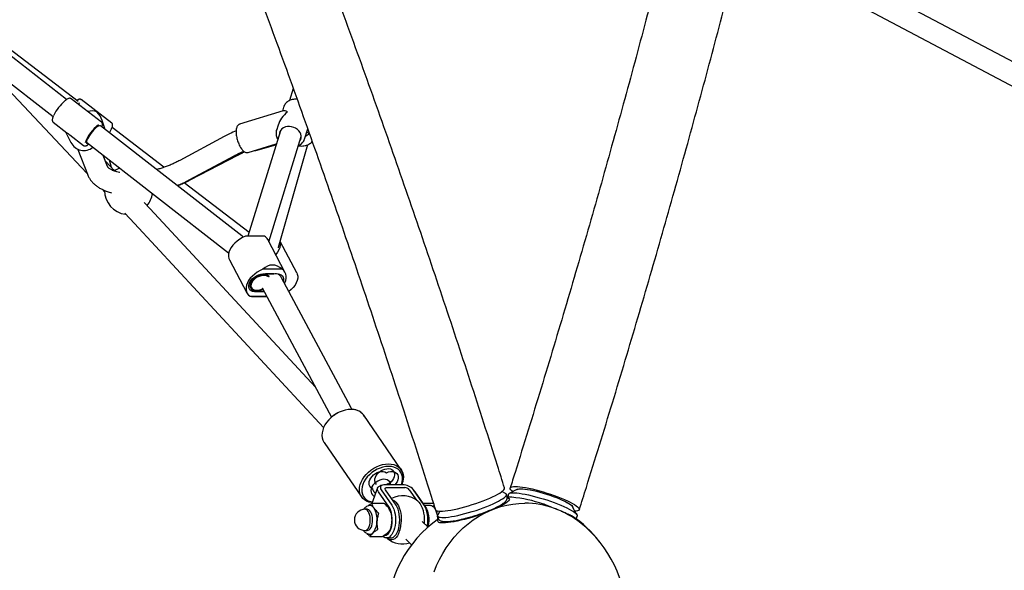
# Paper-space layout 'Planvorlage II' of a CAD drawing. Units: millimetres. Extents: x 20 to 427, y 4 to 287.
# Drawn here: x 212 to 228, y 195 to 204 of the extents above; entities that cross this region are included whole.
import ezdxf

# ---------------------------------------------------------------- set-up
doc = ezdxf.new("R2010")
doc.units = ezdxf.units.MM
doc.layers.add('FORMAT', color=7, linetype='Continuous')
doc.styles.add('SLDTEXTSTYLE0', font='TXT', dxfattribs={"width": 0.7})
doc.dimstyles.new('SLDDIMSTYLE3', dxfattribs={"dimtxt": 2.95, "dimasz": 3.302, "dimexe": 0, "dimexo": 0.0625, "dimgap": 0.7375, "dimtad": 1, "dimlfac": 50, "dimrnd": 1e-09, "dimzin": 12, "dimdsep": 46, "dimtxsty": 'SLDTEXTSTYLE0', "dimsah": 1, "dimcen": 0.09, "dimadec": 0, "dimazin": 3, "dimtfac": 1, "dimtmove": 0, "dimatfit": 0, "dimfxl": 1, "dimfrac": 2, "dimtolj": 1, "dimtzin": 12, "dimarcsym": 0})

# ---------------------------------------------------------------- blocks, each defined once
blk = doc.blocks.new('_D_25')
at = {"layer": 'FORMAT', "color": 7}
for p, q in [((260.704, 192.331), (260.704, 198.681)), ((260.704, 192.331), (260.704, 182.871)), ((251.438, 182.871), (262.704, 182.871)), ((260.704, 182.871), (260.704, 172.017))]:
    blk.add_line(p, q, dxfattribs=at)
for points in [[(260.704, 192.331), (261.212, 195.633), (260.196, 195.633)], [(260.704, 182.871), (260.196, 179.569), (261.212, 179.569)]]:
    blk.add_solid(points, dxfattribs=at)
at = {"layer": 'FORMAT', "color": 7, "insert": (256.901, 172.017), "char_height": 2.95, "attachment_point": 1, "rotation": 90, "style": 'SLDTEXTSTYLE0'}
blk.add_mtext('~470', dxfattribs=at)

psp = doc.layouts.new('Planvorlage II')

# ---------------------------------------------------------------- linework, layer by layer
at = {"color": 7, "linetype": 'Continuous', "lineweight": 25}
for p, q in [((212.8876, 202.84323), (204.08098, 209.68796)), ((203.86006, 209.40372), (212.66332, 202.56159)), ((232.08815, 201.63386), (224.39494, 205.706)), ((224.18925, 205.40755), (231.91974, 201.31568)), ((213.078, 202.80763), (211.34866, 204.13136)), ((211.43297, 203.51785), (213.22465, 201.62112)), ((216.65692, 203.0242), (216.59557, 202.82471)), ((213.46861, 202.46493), (212.96249, 202.85647)), ((213.63826, 202.45169), (213.12816, 202.84033)), ((216.49006, 202.65216), (215.76288, 202.43084)), ((216.4968, 202.71766), (216.4752, 202.64764)), ((212.66267, 202.46891), (212.89312, 202.29062)), ((213.52969, 202.34417), (213.47878, 202.49432)), ((215.76288, 202.43084), (215.76088, 202.43017)), ((212.87041, 202.30819), (212.95875, 202.12669)), ((212.93833, 202.25565), (213.16878, 202.07737)), ((215.80157, 200.57841), (213.44806, 202.40762)), ((214.5049, 201.71542), (213.6421, 202.37585)), ((216.44179, 202.32467), (215.90227, 200.57031)), ((216.4031, 202.41389), (216.37692, 202.32902)), ((216.37692, 202.32902), (216.38143, 202.34165)), ((216.84515, 202.18459), (216.89716, 202.3532)), ((213.21549, 202.13243), (215.58065, 200.29417)), ((215.50594, 202.22537), (214.7673, 201.82893)), ((215.90555, 201.96207), (216.37414, 202.10469)), ((216.03561, 201.99757), (216.36923, 202.08873)), ((216.25071, 200.47863), (216.78923, 202.22971)), ((216.41051, 200.3865), (216.90163, 202.0928)), ((213.06894, 202.02268), (213.0731, 202.01204)), ((213.0731, 202.01204), (213.23252, 201.60082)), ((213.56818, 201.73095), (213.49751, 201.91324)), ((213.68555, 201.65745), (213.5348, 201.81704)), ((213.63123, 201.71531), (213.60089, 201.83289)), ((214.93755, 201.51173), (215.67619, 201.90816)), ((214.94147, 201.50615), (215.7331, 201.91737)), ((213.63142, 201.71475), (213.63123, 201.71531)), ((215.92106, 200.63142), (214.84151, 201.45776)), ((213.48437, 201.34615), (213.51854, 201.30984)), ((214.27799, 201.02504), (214.17935, 201.13098)), ((213.85238, 200.95364), (214.01405, 200.78023)), ((217.02492, 198.06347), (214.27799, 201.02504)), ((214.01405, 200.78023), (217.16086, 197.38752)), ((216.05603, 200.57182), (216.05429, 200.57182)), ((216.52328, 199.96388), (216.23244, 200.51313)), ((216.7138, 199.96388), (216.43851, 200.48377)), ((215.58065, 200.29417), (215.58651, 200.28945)), ((215.59618, 200.17713), (215.88701, 199.62789)), ((216.46998, 200.02079), (216.15148, 200.02031)), ((216.30877, 200.09123), (216.3105, 200.09124)), ((216.21934, 199.94485), (216.19924, 199.94383)), ((216.31285, 199.94381), (216.2107, 199.94365)), ((216.21934, 199.94485), (216.33105, 199.94502)), ((216.33105, 199.94502), (216.31285, 199.94381)), ((216.45949, 199.88037), (216.44864, 199.90086)), ((217.61285, 197.72862), (216.4594, 199.88054)), ((215.93723, 199.72633), (215.94632, 199.70917)), ((216.07767, 199.66513), (216.07924, 199.64675)), ((216.17618, 199.6469), (216.07924, 199.64675)), ((216.1414, 199.7118), (216.14168, 199.71127)), ((216.14185, 199.71094), (217.29357, 197.56227)), ((215.9403, 199.57098), (216.21665, 199.5714)), ((216.06516, 199.56919), (216.06343, 199.56919)), ((217.61738, 197.69012), (217.61565, 197.69012)), ((217.28481, 197.55449), (217.28056, 197.55064)), ((217.40498, 197.63626), (217.39987, 197.63368)), ((218.45175, 196.68834), (217.82881, 197.59353)), ((218.45348, 196.68834), (217.83054, 197.59353)), ((217.1697, 197.14113), (217.79265, 196.23594)), ((218.2386, 196.78494), (218.24033, 196.78494)), ((218.24365, 196.74303), (218.24191, 196.74303)), ((218.05898, 196.38453), (217.96587, 196.12823)), ((218.1482, 196.4336), (218.11023, 196.42357)), ((218.47773, 196.43773), (218.18328, 196.43773)), ((218.21564, 196.3907), (218.51009, 196.3907)), ((218.23312, 196.43773), (218.21999, 196.45681)), ((218.67754, 196.32445), (218.65486, 196.3565)), ((220.38548, 196.36294), (220.24808, 196.29403)), ((220.37689, 196.36022), (220.37629, 196.35833)), ((218.00581, 196.30941), (218.02275, 196.2848)), ((218.25026, 196.06445), (218.07227, 196.32308)), ((218.11867, 196.35544), (218.29665, 196.09681)), ((218.36594, 196.09681), (218.18795, 196.35544)), ((218.58632, 196.35544), (218.70534, 196.18249)), ((218.83359, 196.09681), (218.65561, 196.35544)), ((218.67849, 196.32308), (218.85648, 196.06445)), ((220.18681, 196.29393), (220.12618, 196.32436)), ((220.21215, 196.24392), (220.2009, 196.27962)), ((220.2341, 196.27985), (220.22283, 196.24414)), ((217.88806, 196.03011), (217.84995, 196.03011)), ((217.90349, 196.08834), (217.87585, 196.076)), ((218.17002, 196.12823), (217.96126, 196.12823)), ((218.98724, 196.12823), (218.81258, 196.12823)), ((218.92556, 196.09411), (218.83607, 196.09411)), ((221.3752, 195.93852), (221.30221, 196.07379)), ((221.30709, 196.06474), (221.30768, 196.06663)), ((219.05634, 195.9191), (219.06759, 195.88339)), ((219.09194, 195.99858), (219.05969, 195.9389)), ((221.30329, 195.91057), (221.29489, 195.91591)), ((221.36725, 195.88316), (221.37852, 195.91887)), ((218.89817, 195.73475), (218.7991, 195.82715)), ((218.83369, 195.82093), (218.83201, 195.79646)), ((217.84995, 195.67811), (217.88806, 195.67811)), ((217.87585, 195.63221), (217.8719, 195.63412)), ((217.87585, 195.63221), (217.90349, 195.61987)), ((217.9335, 195.57998), (218.14226, 195.57998)), ((218.20849, 195.55411), (218.27777, 195.55411)), ((218.52629, 195.53462), (218.62536, 195.44223))]:
    psp.add_line(p, q, dxfattribs=at)
at = {"color": 7, "linetype": 'Continuous', "lineweight": 25, "flags": 128}
for points in [[(213.44723, 202.40561), (213.44419, 202.40729), (213.43343, 202.40768), (213.41885, 202.40237), (213.40101, 202.39156), (213.38059, 202.37566), (213.35839, 202.3553), (213.33525, 202.33124), (213.31206, 202.30442), (213.28972, 202.27587), (213.26908, 202.24667), (213.25093, 202.21797), (213.23598, 202.19085), (213.2248, 202.16636), (213.21781, 202.14544), (213.2153, 202.12889), (213.21734, 202.11736), (213.22387, 202.11128), (213.23463, 202.11089), (213.24094, 202.11265)], [(216.76638, 202.15542), (216.78042, 202.1801), (216.78806, 202.20763), (216.78876, 202.23659), (216.78249, 202.26588), (216.76949, 202.29436), (216.75027, 202.32095), (216.72555, 202.34462), (216.69629, 202.36447), (216.66362, 202.37972), (216.62878, 202.3898), (216.59313, 202.39431), (216.55802, 202.39309), (216.52481, 202.38618), (216.49477, 202.37384), (216.46907, 202.35655), (216.44867, 202.33498), (216.43438, 202.30995), (216.42674, 202.28243), (216.42569, 202.27232)], [(215.86064, 200.56955), (215.81249, 200.54743), (215.76655, 200.52088), (215.72383, 200.49047), (215.68525, 200.45689), (215.65167, 200.42086), (215.62382, 200.38317), (215.60232, 200.34465), (215.58762, 200.30614), (215.58006, 200.26849), (215.5798, 200.23251), (215.58684, 200.19899), (215.59618, 200.17713)], [(216.4364, 200.47643), (216.43943, 200.45689), (216.43899, 200.42086), (216.43125, 200.38317), (216.41638, 200.34465), (216.39471, 200.30614), (216.36672, 200.26849), (216.3638, 200.26505)], [(216.15148, 200.02031), (216.10332, 199.99819), (216.05738, 199.97163), (216.01466, 199.94123), (215.97608, 199.90765), (215.9425, 199.87162), (215.91466, 199.83393), (215.89315, 199.79541), (215.87845, 199.7569), (215.87089, 199.71924), (215.87063, 199.68326), (215.87767, 199.64975), (215.89186, 199.61944), (215.91289, 199.59298), (215.9403, 199.57098)], [(216.51106, 199.78416), (216.51713, 199.79636), (216.53183, 199.83487), (216.53939, 199.87253), (216.53966, 199.90851), (216.53261, 199.94202), (216.51842, 199.97233), (216.49739, 199.99879), (216.46998, 200.02079)], [(216.7138, 199.96388), (216.7234, 199.94123), (216.73026, 199.90765), (216.72982, 199.87162), (216.72208, 199.83393), (216.70721, 199.79541), (216.68554, 199.7569), (216.65755, 199.71924), (216.62384, 199.68326), (216.58515, 199.64975), (216.58371, 199.64863)], [(216.07924, 199.64675), (216.0436, 199.64313), (216.0103, 199.64491), (215.98052, 199.65203), (215.95531, 199.66423), (215.93558, 199.68109), (215.922, 199.70199), (215.91507, 199.72622), (215.91503, 199.7529), (215.92187, 199.78111), (215.93537, 199.80982), (215.95504, 199.83804), (215.98018, 199.86477), (216.00991, 199.88905), (216.04317, 199.91003), (216.07879, 199.92697), (216.11551, 199.93926), (216.15203, 199.94648), (216.18705, 199.94836), (216.21934, 199.94485)], [(216.25848, 199.90174), (216.25543, 199.9045), (216.23465, 199.91785), (216.20908, 199.92651), (216.17968, 199.93014), (216.14761, 199.92861), (216.11408, 199.92197), (216.08038, 199.91048), (216.04782, 199.89459), (216.01764, 199.87489), (215.991, 199.85215), (215.96893, 199.82725), (215.95227, 199.80113), (215.94166, 199.7748), (215.93752, 199.74929), (215.94, 199.72555), (215.949, 199.70451), (215.96419, 199.68698), (215.98497, 199.67363), (216.01055, 199.66497), (216.03994, 199.66134), (216.07202, 199.66287), (216.10555, 199.66951), (216.13924, 199.681), (216.1543, 199.68773)], [(216.15019, 199.68927), (216.12678, 199.67958), (216.09285, 199.66982), (216.05961, 199.66522), (216.02843, 199.66596), (216.00059, 199.67201), (215.97721, 199.68313), (215.95926, 199.69886), (215.94748, 199.71856), (215.94234, 199.74141), (215.94406, 199.76649), (215.95257, 199.79277), (215.96751, 199.81917), (215.98827, 199.84461), (216.01402, 199.86805), (216.04368, 199.88853), (216.07606, 199.90521), (216.10981, 199.9174), (216.10981, 199.9174)], [(216.24471, 199.89473), (216.23404, 199.90273), (216.2109, 199.91326), (216.18335, 199.91866), (216.15258, 199.91868), (216.11994, 199.91332), (216.08686, 199.90283), (216.05479, 199.88766), (216.02511, 199.86847), (215.99914, 199.8461), (215.97801, 199.82154), (215.96263, 199.79584), (215.95369, 199.77014), (215.95157, 199.74556), (215.95637, 199.72317), (215.96787, 199.70395), (215.98558, 199.68875), (216.00872, 199.67822), (216.03627, 199.67282), (216.06704, 199.6728), (216.09968, 199.67816), (216.13276, 199.68865), (216.14982, 199.69607)], [(216.10981, 199.9174), (216.14357, 199.92462), (216.17594, 199.92656), (216.2056, 199.92315), (216.23135, 199.91452), (216.25212, 199.90102), (216.25383, 199.89948)], [(216.33105, 199.94502), (216.36669, 199.94864), (216.39999, 199.94686), (216.42976, 199.93974), (216.45497, 199.92754), (216.47471, 199.91069), (216.48828, 199.88978), (216.49522, 199.86555), (216.49526, 199.83887), (216.49156, 199.82055)], [(217.61565, 197.69012), (217.56751, 197.68712), (217.51808, 197.67815), (217.46828, 197.6634), (217.41904, 197.64313), (217.37128, 197.61772), (217.32589, 197.58765), (217.28371, 197.55348), (217.24553, 197.51583), (217.21207, 197.47543), (217.18393, 197.433), (217.16165, 197.38936), (217.14565, 197.3453), (217.13621, 197.30165), (217.13353, 197.25923), (217.13764, 197.21882), (217.14847, 197.18118), (217.16581, 197.147), (217.1697, 197.14113)], [(217.97048, 196.14092), (217.95811, 196.14235), (217.91519, 196.15131), (217.87611, 196.16606), (217.8416, 196.18633), (217.8123, 196.21174), (217.78876, 196.24181), (217.77141, 196.27599), (217.76058, 196.31363), (217.75647, 196.35404), (217.75916, 196.39646), (217.76859, 196.44011), (217.7846, 196.48417), (217.80687, 196.52781), (217.83501, 196.57024), (217.86848, 196.61065), (217.90666, 196.64829), (217.94883, 196.68246), (217.99423, 196.71254), (218.04198, 196.73794), (218.09122, 196.75821), (218.14102, 196.77297), (218.19045, 196.78193), (218.2386, 196.78494)], [(218.24191, 196.74303), (218.19533, 196.73999), (218.14749, 196.73094), (218.09936, 196.71605), (218.05193, 196.69564), (218.00616, 196.67012), (217.96297, 196.64), (217.92326, 196.6059), (217.88783, 196.56852), (217.8574, 196.52861), (217.83259, 196.48699), (217.8139, 196.4445), (217.80172, 196.40202), (217.7963, 196.3604), (217.79773, 196.32049), (217.806, 196.28311), (217.82094, 196.24901), (217.84224, 196.21889), (217.86947, 196.19337), (217.90207, 196.17295), (217.93938, 196.15807), (217.9738, 196.15007)], [(218.04278, 196.4436), (218.02976, 196.45835), (218.01819, 196.48123), (218.01315, 196.50737), (218.01484, 196.53572), (218.02318, 196.5651), (218.03785, 196.59433), (218.05824, 196.62219), (218.08351, 196.64754), (218.11264, 196.66936), (218.14442, 196.68675), (218.17755, 196.69899)], [(218.17755, 196.69899), (218.21069, 196.70559), (218.24247, 196.70627), (218.27159, 196.70101), (218.29687, 196.69002), (218.31725, 196.67375), (218.33192, 196.65287), (218.34027, 196.62824), (218.34196, 196.60085), (218.33691, 196.57183), (218.32535, 196.54238), (218.30773, 196.51369), (218.28478, 196.48695), (218.25744, 196.46324), (218.2285, 196.44445)], [(218.24033, 196.78494), (218.28629, 196.78193), (218.32921, 196.77297), (218.36828, 196.75821), (218.4028, 196.73794), (218.4321, 196.71254), (218.45564, 196.68246), (218.47299, 196.64829), (218.48382, 196.61065), (218.48793, 196.57024), (218.48524, 196.52781), (218.4758, 196.48417), (218.4598, 196.44011), (218.45875, 196.43773)], [(218.45222, 196.43773), (218.45476, 196.4445), (218.46694, 196.48699), (218.47237, 196.52861), (218.47093, 196.56852), (218.46266, 196.6059), (218.44773, 196.64), (218.42643, 196.67012), (218.3992, 196.69564), (218.3666, 196.71605), (218.32928, 196.73094), (218.28802, 196.73999), (218.24365, 196.74303)], [(217.9719, 196.37873), (217.94941, 196.39311), (217.93241, 196.41244), (217.92159, 196.43591), (217.91741, 196.46255), (217.92003, 196.49125), (217.92936, 196.52084), (217.94499, 196.55009), (217.9663, 196.57778), (217.99239, 196.60278), (218.02219, 196.62404), (218.05446, 196.64069), (218.08787, 196.65204), (218.12103, 196.65762), (218.15258, 196.6572), (218.18121, 196.65079), (218.20573, 196.63867)], [(218.27724, 196.43773), (218.27226, 196.46298), (218.26069, 196.48586), (218.24307, 196.50453), (218.22012, 196.51823), (218.19279, 196.52639), (218.16218, 196.5287), (218.12955, 196.52504), (218.09624, 196.51557), (218.06362, 196.50068), (218.03301, 196.48097), (218.00567, 196.45726), (217.98272, 196.43051), (217.9651, 196.40183), (217.95354, 196.37237), (217.94849, 196.34336), (217.95018, 196.31597), (217.95853, 196.29134), (217.9732, 196.27045), (217.99358, 196.25419), (218.00889, 196.24666)], [(218.20573, 196.63867), (218.23923, 196.65084), (218.27266, 196.65723), (218.30464, 196.65758), (218.33383, 196.65188), (218.35902, 196.64035), (218.37914, 196.62349), (218.39337, 196.602), (218.4011, 196.57677), (218.40201, 196.54886), (218.39607, 196.51943), (218.38352, 196.48972), (218.36489, 196.46096), (218.34441, 196.43773)], [(218.07227, 196.32308), (218.06106, 196.34372), (218.05628, 196.36356), (218.05809, 196.38186), (218.06645, 196.39789), (218.08101, 196.41105), (218.10124, 196.42082), (218.11023, 196.42357)], [(218.18328, 196.43773), (218.16072, 196.43614), (218.1412, 196.43146), (218.12547, 196.42386), (218.11414, 196.41362), (218.10764, 196.40115), (218.10623, 196.38693), (218.10995, 196.37149), (218.11867, 196.35544)], [(218.18795, 196.35544), (218.18422, 196.36232), (218.18262, 196.36893), (218.18323, 196.37503), (218.18601, 196.38037), (218.19087, 196.38476), (218.19761, 196.38802), (218.20597, 196.39003), (218.21564, 196.3907)], [(219.02033, 196.02345), (219.02352, 196.01748), (219.03421, 196.0092), (219.05149, 196.00322), (219.07515, 195.99959), (219.10491, 195.99837), (219.14042, 195.99956), (219.18126, 196.00316), (219.22696, 196.00912), (219.27698, 196.01738), (219.33074, 196.02783), (219.38759, 196.04035), (219.44689, 196.05479), (219.50793, 196.071), (219.56999, 196.08877), (219.63235, 196.1079), (219.69428, 196.12816), (219.75506, 196.14931), (219.81396, 196.17112), (219.8703, 196.19332), (219.92341, 196.21565), (219.97269, 196.23785), (220.01754, 196.25966), (220.05744, 196.28083), (220.09192, 196.3011), (220.12059, 196.32024), (220.1431, 196.33803), (220.15918, 196.35425), (220.16866, 196.36872), (220.17142, 196.38126), (220.17061, 196.38578)], [(220.30906, 196.32462), (220.29217, 196.33821), (220.27601, 196.35442), (220.26646, 196.36886), (220.26362, 196.38138), (220.26754, 196.39183), (220.27816, 196.40009), (220.29536, 196.40605), (220.31894, 196.40965), (220.34863, 196.41084), (220.38407, 196.40962), (220.42485, 196.406), (220.47049, 196.40001), (220.52046, 196.39173), (220.57416, 196.38126), (220.63098, 196.36872), (220.69025, 196.35425), (220.75126, 196.33803), (220.81331, 196.32024), (220.87566, 196.3011), (220.9376, 196.28083), (220.99838, 196.25966), (221.0573, 196.23785), (221.11366, 196.21565), (221.16681, 196.19332), (221.21612, 196.17112), (221.26102, 196.14931), (221.30098, 196.12816), (221.33552, 196.1079), (221.36426, 196.08877), (221.38683, 196.071), (221.40299, 196.05479), (221.41255, 196.04035), (221.41539, 196.02783), (221.41147, 196.01738), (221.40085, 196.00912), (221.38365, 196.00316), (221.36006, 195.99956), (221.34281, 195.99855)], [(220.37379, 196.35708), (220.37881, 196.36166), (220.39273, 196.36768), (220.41316, 196.37133), (220.4398, 196.37254), (220.47228, 196.3713), (220.5101, 196.36763), (220.55274, 196.36159), (220.59955, 196.35326), (220.64986, 196.34276), (220.70294, 196.33024), (220.75801, 196.31589), (220.81427, 196.29992), (220.8709, 196.28256), (220.92707, 196.26406), (220.98196, 196.2447), (221.03477, 196.22475), (221.08474, 196.20451), (221.13113, 196.18427), (221.17327, 196.16432), (221.21054, 196.14496), (221.2424, 196.12648), (221.26838, 196.10913), (221.28812, 196.09317), (221.30131, 196.07884), (221.30776, 196.06634), (221.30842, 196.06227)], [(220.38548, 196.36294), (220.39546, 196.36669), (220.41576, 196.37031), (220.44224, 196.37151), (220.47452, 196.37028), (220.51212, 196.36664), (220.55449, 196.36063), (220.60102, 196.35235), (220.65102, 196.34191), (220.70378, 196.32947), (220.75851, 196.31521), (220.81443, 196.29934), (220.87071, 196.28208), (220.92653, 196.2637), (220.98109, 196.24445), (221.03358, 196.22463), (221.08324, 196.20451), (221.12935, 196.18439), (221.17123, 196.16457), (221.20827, 196.14533), (221.23994, 196.12695), (221.26576, 196.10971), (221.28537, 196.09385), (221.29848, 196.07961), (221.30221, 196.07379)], [(218.00581, 196.30941), (218.0037, 196.31268), (217.9956, 196.33351)], [(219.05969, 195.9389), (219.05607, 195.92958), (219.05669, 195.91811), (219.06401, 195.90877), (219.07795, 195.90166), (219.09834, 195.89687), (219.12496, 195.89446), (219.15748, 195.89444), (219.19552, 195.89683), (219.23864, 195.9016), (219.28633, 195.90868), (219.33804, 195.918), (219.39315, 195.92944), (219.45102, 195.94288), (219.51098, 195.95815), (219.57231, 195.97508), (219.6343, 195.99346), (219.69623, 196.01308), (219.75737, 196.03372), (219.81699, 196.05513), (219.87441, 196.07705), (219.92895, 196.09924), (219.97996, 196.12143), (220.02686, 196.14336), (220.06909, 196.16477), (220.10615, 196.18542), (220.13761, 196.20506), (220.16311, 196.22345), (220.18234, 196.2404), (220.19508, 196.25569), (220.20118, 196.26914), (220.20056, 196.28061), (220.19324, 196.28995), (220.18681, 196.29393)], [(220.2157, 196.22577), (220.22116, 196.22446), (220.23776, 196.21806), (220.24781, 196.2094), (220.25119, 196.19856), (220.24786, 196.18569), (220.23787, 196.17092), (220.22132, 196.15441), (220.1984, 196.13635), (220.16938, 196.11695)], [(220.2341, 196.27985), (220.2344, 196.28072), (220.24164, 196.29004), (220.2555, 196.29712), (220.27583, 196.30189), (220.30237, 196.30428), (220.33481, 196.30426), (220.37279, 196.30185), (220.41585, 196.29706), (220.46348, 196.28995), (220.51514, 196.28061), (220.57021, 196.26914), (220.62805, 196.25569), (220.68797, 196.2404), (220.74929, 196.22345), (220.81127, 196.20506), (220.8732, 196.18542), (220.93434, 196.16477), (220.99398, 196.14336), (221.05142, 196.12143), (221.10598, 196.09924), (221.15703, 196.07705), (221.20398, 196.05513), (221.24625, 196.03372), (221.28337, 196.01308), (221.3149, 195.99346), (221.34046, 195.97508), (221.35977, 195.95815), (221.37258, 195.94288), (221.37875, 195.92944), (221.37852, 195.91887)], [(217.8684, 196.07215), (217.87037, 196.07327), (217.87585, 196.076)], [(217.88806, 195.67811), (217.90402, 195.68103), (217.92111, 195.691), (217.93686, 195.70764), (217.9506, 195.73029), (217.96178, 195.758), (217.96994, 195.78965), (217.97476, 195.82393), (217.97602, 195.85946), (217.97368, 195.89476), (217.96783, 195.9284), (217.95872, 195.95899), (217.94672, 195.9853), (217.93231, 196.00623), (217.9161, 196.02093), (217.89873, 196.02881), (217.88806, 196.03011)], [(218.00016, 196.04827), (217.98689, 196.06502), (217.97263, 196.07816), (217.95764, 196.08747), (217.94217, 196.09279), (217.92649, 196.09402), (217.91085, 196.09115), (217.90349, 196.08834)], [(218.29665, 196.09681), (218.31455, 196.06624), (218.32984, 196.03044), (218.34214, 195.9903), (218.35115, 195.94681), (218.35664, 195.90104), (218.35849, 195.85411), (218.35664, 195.80718), (218.35115, 195.7614), (218.34214, 195.71791), (218.32984, 195.67777), (218.31455, 195.64197), (218.29665, 195.6114), (218.27659, 195.5868), (218.25484, 195.56879), (218.23195, 195.5578), (218.20849, 195.55411), (218.18502, 195.5578), (218.16213, 195.56879), (218.14766, 195.57988)], [(218.1696, 195.59424), (218.17814, 195.59425), (218.19947, 195.59921), (218.2201, 195.61112), (218.23947, 195.62966), (218.25704, 195.65432), (218.27235, 195.68443), (218.28497, 195.71917), (218.29456, 195.75759), (218.30085, 195.79865), (218.30369, 195.84121), (218.30298, 195.88413), (218.29874, 195.92623), (218.2911, 195.96636), (218.28027, 196.00343), (218.26653, 196.03643), (218.25026, 196.06445)], [(218.27777, 195.55411), (218.30123, 195.5578), (218.32412, 195.56879), (218.34587, 195.5868), (218.36594, 195.6114), (218.38384, 195.64197), (218.39912, 195.67777), (218.41142, 195.71791), (218.42043, 195.7614), (218.42592, 195.80718), (218.42777, 195.85411), (218.42592, 195.90104), (218.42043, 195.94681), (218.41142, 195.9903), (218.39912, 196.03044), (218.38384, 196.06624), (218.36594, 196.09681)], [(218.3044, 196.18623), (218.31865, 196.1819), (218.3424, 196.16886), (218.36494, 196.14897), (218.38577, 196.12267), (218.40444, 196.09052), (218.42054, 196.05324), (218.43373, 196.01162), (218.44371, 195.96658), (218.45027, 195.91909), (218.45327, 195.87018), (218.45264, 195.82093)], [(218.73099, 196.16308), (218.74599, 196.14897), (218.76682, 196.12267), (218.78549, 196.09052), (218.8016, 196.05324), (218.81478, 196.01162), (218.82476, 195.96658), (218.83132, 195.91909), (218.83432, 195.87018), (218.83369, 195.82093)], [(218.88546, 195.7466), (218.88808, 195.7614), (218.89358, 195.80718), (218.89542, 195.85411), (218.89358, 195.90104), (218.88808, 195.94681), (218.87907, 195.9903), (218.86678, 196.03044), (218.85149, 196.06624), (218.83359, 196.09681)], [(218.85648, 196.06445), (218.87274, 196.03643), (218.88649, 196.00343), (218.89732, 195.96636), (218.90496, 195.92623), (218.90919, 195.88413), (218.9099, 195.84121), (218.90707, 195.79865), (218.90078, 195.75759), (218.89606, 195.73672)], [(218.92737, 196.09408), (218.92672, 196.09409), (218.92556, 196.09411)], [(218.97547, 196.07336), (218.9902, 196.08422), (219.00018, 196.08922)], [(218.99813, 194.99203), (219.04113, 195.09685), (219.0896, 195.19844), (219.14333, 195.29644), (219.20214, 195.39048), (219.2658, 195.4802), (219.33408, 195.56527), (219.40673, 195.64538), (219.48346, 195.72023), (219.56401, 195.78954), (219.64806, 195.85305), (219.73531, 195.91053), (219.82543, 195.96176), (219.91809, 196.00655), (220.01293, 196.04473), (220.10962, 196.07617), (220.20778, 196.10075), (220.30706, 196.11836), (220.40708, 196.12896), (220.50747, 196.1325), (220.50747, 196.1325)], [(217.84995, 195.67811), (217.85708, 195.67868), (217.87459, 195.68514), (217.89109, 195.69852), (217.90591, 195.71827), (217.91843, 195.74358), (217.92816, 195.77341), (217.93468, 195.80655), (217.93773, 195.84163), (217.93719, 195.87723), (217.93308, 195.91187), (217.92556, 195.94416), (217.91495, 195.97275), (217.90168, 195.99649)], [(219.05638, 196.00217), (219.04354, 195.98208), (219.0419, 195.9789)], [(219.69099, 195.91591), (219.62775, 195.89654), (219.56481, 195.87852), (219.50289, 195.86205), (219.44267, 195.84732), (219.38483, 195.83449), (219.33003, 195.82371), (219.27888, 195.8151), (219.23194, 195.80875), (219.18976, 195.80474), (219.15281, 195.80311), (219.12149, 195.80389), (219.09617, 195.80705), (219.07713, 195.81257), (219.06457, 195.82038), (219.05865, 195.8304), (219.05943, 195.84252), (219.06689, 195.85659), (219.07414, 195.86545)], [(218.40597, 195.62079), (218.38751, 195.58816), (218.36686, 195.56132), (218.34445, 195.54084), (218.32078, 195.52718), (218.29637, 195.52063), (218.27173, 195.52134), (218.24742, 195.52928), (218.22396, 195.54429), (218.21294, 195.55411)]]:
    psp.add_lwpolyline(points, dxfattribs=at)
at = {"color": 7, "linetype": 'Continuous', "lineweight": 25}
for centre, radius, start, end in [((213.37052, 202.23106), 0.78044, 131.215839, 153.342217), ((212.84471, 202.8716), 0.26962, 335.154246, 342.944901), ((213.82979, 201.87805), 0.68212, 127.090171, 158.877248), ((213.23503, 202.51972), 0.43155, 327.7593, 341.238491), ((213.17435, 202.23899), 0.24309, 207.515707, 308.125408), ((213.91707, 201.33125), 0.4, 111.805928, 125.996978), ((213.91707, 201.33125), 0.4, 180.044496, 262.838785), ((213.91707, 201.33125), 0.4, 320.983911, 352.483478), ((216.09884, 200.44143), 0.15162, 28.221461, 58.018907), ((216.36035, 199.84198), 0.10613, 33.70009, 96.179156), ((217.63199, 197.44242), 0.24814, 37.515154, 93.373889), ((217.64157, 197.45786), 0.23193, 29.837693, 91.355328), ((217.63669, 197.16636), 0.5239, 116.874783, 132.196011), ((218.23325, 196.55678), 0.25653, 332.34776, 30.8521), ((218.0583, 196.39519), 0.08795, 190.785356, 224.531222), ((218.47777, 196.20442), 0.23331, 40.337321, 90.009462), ((218.51011, 196.29072), 0.09999, 40.337321, 90.009462), ((218.47696, 195.85411), 0.4, 50.573689, 117.911699), ((220.21707, 194.23125), 2, 87.883064, 90.072323), ((220.08646, 193.99846), 2.24077, 70.983969, 84.764227), ((217.84995, 195.85411), 0.176, 90, 270), ((217.84573, 195.967), 0.06325, 27.795873, 86.169331), ((217.67969, 195.86187), 0.37074, 354.916417, 30.184014), ((220.49596, 194.63278), 1.49976, 51.07306, 89.560338), ((220.21707, 194.23125), 2, 124.883668, 179.987766), ((220.35725, 194.45393), 1.73682, 36.690753, 57.326076), ((220.21707, 194.23125), 2, 56.513979, 57.104199), ((217.75954, 195.82427), 0.28947, 319.1304, 0.940343), ((217.92753, 195.83785), 0.52538, 335.596923, 358.15454), ((220.1971, 194.23127), 2, 359.987753, 51.639768), ((217.93004, 195.68197), 0.06754, 246.849992, 315.764405), ((218.47696, 195.85411), 0.4, 230.573689, 286.996928)]:
    psp.add_arc(centre, radius, start, end, dxfattribs=at)
for centre, major_axis, ratio, start_param, end_param in [((213.23473, 202.45113), (0.20352, 0.14631), 0.69080904, 0.36591689, 1.09446548), ((213.23473, 202.45113), (-0.17518, 0.24368), 0.79707525, 4.34647209, 4.92032479), ((216.67097, 202.45113), (0.23802, 0.23713), 0.63227162, 1.40802654, 2.26927745), ((216.67097, 202.45113), (-0.19319, 0.19391), 0.30931979, 5.58470418, 6.12041552), ((213.06564, 202.46692), (0.19267, 0.15665), 0.69842342, 3.30347113, 3.42408466), ((213.06564, 202.46692), (-0.18923, 0.23273), 0.80557963, 1.7326748, 1.85328833), ((216.82376, 202.46692), (0.23854, 0.23516), 0.62326182, 4.29440863, 4.53441239), ((216.82376, 202.46692), (-0.19413, 0.19692), 0.32043813, 2.17422547, 2.40840501), ((215.80111, 200.55727), (0.40112, 0.00956), 0.02737097, 0.8870679, 1.4211736), ((215.80284, 200.55727), (0.40112, 0.00956), 0.02737097, 0.35296219, 0.8870679), ((216.31661, 199.58374), (-0.01209, 0.50744), 0.61286087, 6.26951744, 6.80362314), ((216.31834, 199.58374), (-0.01209, 0.50744), 0.61286087, 5.73541173, 6.26951744), ((216.31661, 199.58374), (0.40112, 0.00956), 0.02737097, 3.49455485, 4.02866055), ((216.31834, 199.58374), (0.40112, 0.00956), 0.02737097, 4.02866055, 4.45638411), ((216.50714, 199.58374), (0.40149, 0.00886), 0.02877329, 3.71911928, 3.90681917)]:
    psp.add_ellipse(centre, major_axis=major_axis, ratio=ratio, start_param=start_param, end_param=end_param, dxfattribs=at)
for points, knots in [([(220.17061, 196.38577), (220.13158, 196.5094), (220.01841, 196.86787), (219.82869, 197.46114), (219.60042, 198.16552), (219.36899, 198.86977), (219.13445, 199.57383), (218.89682, 200.27765), (218.65611, 200.98119), (218.41235, 201.68439), (218.16554, 202.38721), (217.9157, 203.08959), (217.66288, 203.7915), (217.40698, 204.49285), (217.16493, 205.149), (217.00678, 205.57104), (216.93607, 205.75975)], [0, 0, 0, 0, 0.039481564, 0.114473805, 0.189465633, 0.26445689, 0.339447605, 0.414437806, 0.48942752, 0.564416776, 0.639405602, 0.714394025, 0.789382072, 0.86436977, 0.939357148, 1, 1, 1, 1]), ([(222.92894, 205.72347), (222.86969, 205.49237), (222.75097, 205.02935), (222.56857, 204.3336), (222.38289, 203.63649), (222.19383, 202.93884), (222.00151, 202.24071), (221.80591, 201.54213), (221.60704, 200.84318), (221.40493, 200.14389), (221.19959, 199.44432), (220.99103, 198.74452), (220.77927, 198.04453), (220.56429, 197.34442), (220.39215, 196.79155), (220.29154, 196.47207), (220.26443, 196.386)], [0, 0, 0, 0, 0.07455169, 0.14936794, 0.22418519, 0.2990034, 0.37382254, 0.44864259, 0.5234635, 0.59828526, 0.67310782, 0.74793117, 0.82275527, 0.89758009, 0.9724056, 1, 1, 1, 1]), ([(221.41457, 196.02322), (221.45348, 196.14685), (221.56629, 196.50531), (221.75059, 197.0986), (221.9664, 197.80302), (222.17897, 198.50733), (222.38833, 199.21148), (222.59446, 199.91541), (222.79735, 200.61909), (222.99698, 201.32245), (223.19334, 202.02545), (223.38641, 202.72804), (223.5762, 203.43018), (223.76258, 204.13179), (223.93821, 204.80325), (224.05005, 205.24051), (224.10219, 205.44434)], [0, 0, 0, 0, 0.03928766, 0.11391235, 0.18853774, 0.2631638, 0.33779058, 0.41241809, 0.48704637, 0.56167545, 0.63630535, 0.71093611, 0.78556776, 0.86020032, 0.93483383, 1, 1, 1, 1]), ([(215.79843, 205.35934), (215.7998, 205.3557), (215.88874, 205.1202), (216.06256, 204.65224), (216.31962, 203.95547), (216.57337, 203.25806), (216.82424, 202.56016), (217.07208, 201.86179), (217.31691, 201.16302), (217.5587, 200.46388), (217.79744, 199.76445), (218.03311, 199.06475), (218.2657, 198.36484), (218.49519, 197.66479), (218.72152, 196.96462), (218.89602, 196.41749), (218.99499, 196.10376), (219.02033, 196.02344)], [0, 0, 0, 0, 0.00117651, 0.07603012, 0.15088344, 0.22573645, 0.30058913, 0.37544144, 0.45029336, 0.52514486, 0.59999592, 0.6748465, 0.74969658, 0.82454612, 0.89939511, 0.97424351, 1, 1, 1, 1]), ([(212.96323, 202.85517), (212.95999, 202.8576), (212.95289, 202.86295), (212.93923, 202.86441), (212.92449, 202.86222), (212.90715, 202.85547), (212.88636, 202.84294), (212.86986, 202.8312), (212.86046, 202.82289), (212.85936, 202.82191)], [0, 0, 0, 0, 0.11139363, 0.24444224, 0.38851513, 0.56638529, 0.77277165, 0.97337335, 1, 1, 1, 1]), ([(213.12804, 202.8401), (213.12419, 202.84245), (213.11629, 202.84728), (213.10244, 202.8477), (213.08771, 202.84445), (213.07208, 202.83768), (213.05991, 202.82945), (213.05439, 202.82571)], [0, 0, 0, 0, 0.16738102, 0.34381632, 0.54254459, 0.79253019, 1, 1, 1, 1]), ([(216.72097, 202.84601), (216.71277, 202.84661), (216.69158, 202.84817), (216.65813, 202.84473), (216.62178, 202.83639), (216.58822, 202.82277), (216.55841, 202.80449), (216.53306, 202.78199), (216.51329, 202.75581), (216.50061, 202.73191), (216.49698, 202.71635), (216.49577, 202.71119)], [0, 0, 0, 0, 0.07807278, 0.20194606, 0.32586243, 0.44970477, 0.57326739, 0.69627742, 0.81848639, 0.93981773, 1, 1, 1, 1]), ([(212.67023, 202.57741), (212.66944, 202.57586), (212.66385, 202.5648), (212.65678, 202.54636), (212.64965, 202.52256), (212.64736, 202.50312), (212.64968, 202.4872), (212.65503, 202.47519), (212.66121, 202.47079), (212.66346, 202.46919)], [0, 0, 0, 0, 0.031848, 0.22700772, 0.42605245, 0.63283545, 0.78877252, 0.92306277, 1, 1, 1, 1]), ([(213.4786, 202.45251), (213.47677, 202.45604), (213.47421, 202.46097), (213.4694, 202.46369), (213.46803, 202.46447)], [0, 0, 0, 0, 0.71571485, 1, 1, 1, 1]), ([(213.47385, 202.38757), (213.47575, 202.39297), (213.48066, 202.40687), (213.48342, 202.42469), (213.48322, 202.44061), (213.47985, 202.44927), (213.4786, 202.45251)], [0, 0, 0, 0, 0.21213455, 0.54683666, 0.83057785, 1, 1, 1, 1]), ([(213.64626, 202.38382), (213.64661, 202.38481), (213.65001, 202.39423), (213.65238, 202.40843), (213.65298, 202.42593), (213.64862, 202.43991), (213.64252, 202.44951), (213.63743, 202.45186), (213.63647, 202.4523)], [0, 0, 0, 0, 0.03333783, 0.31952595, 0.578122, 0.77545748, 0.95786941, 1, 1, 1, 1]), ([(215.76011, 202.42966), (215.75482, 202.42729), (215.74378, 202.42233), (215.73055, 202.40822), (215.71967, 202.38967), (215.71167, 202.36595), (215.70677, 202.3374), (215.70522, 202.30495), (215.70697, 202.26985), (215.71187, 202.233), (215.71971, 202.19531), (215.73027, 202.15764), (215.74332, 202.121), (215.75853, 202.08565), (215.77017, 202.06456), (215.77608, 202.05386)], [0, 0, 0, 0, 0.0624729, 0.13038515, 0.20232318, 0.28014633, 0.3612663, 0.44229227, 0.52253097, 0.60215377, 0.68139442, 0.76044521, 0.83946536, 0.91857191, 1, 1, 1, 1]), ([(215.70668, 202.32328), (215.67041, 202.30689), (215.60276, 202.27632), (215.53662, 202.24151), (215.50594, 202.22537)], [0, 0, 0, 0, 0.53610063, 1, 1, 1, 1]), ([(216.38204, 202.34216), (216.38132, 202.34074), (216.37579, 202.32983), (216.37114, 202.30722), (216.36873, 202.2753), (216.37324, 202.24283), (216.38274, 202.21197), (216.39351, 202.19297), (216.39855, 202.18407)], [0, 0, 0, 0, 0.02970442, 0.22836031, 0.42657743, 0.6249939, 0.82430685, 1, 1, 1, 1]), ([(213.16907, 202.07805), (213.17066, 202.07661), (213.17583, 202.07193), (213.18774, 202.06959), (213.20203, 202.07044), (213.21852, 202.07589), (213.23667, 202.08526), (213.25069, 202.09554), (213.257, 202.10017)], [0, 0, 0, 0, 0.06868865, 0.22392664, 0.38368661, 0.57592551, 0.80910572, 1, 1, 1, 1]), ([(216.74155, 202.07534), (216.75041, 202.0794), (216.77008, 202.0884), (216.79595, 202.10787), (216.81878, 202.13209), (216.83546, 202.15759), (216.84161, 202.17573), (216.84433, 202.18372)], [0, 0, 0, 0, 0.17906987, 0.39744238, 0.6146127, 0.83024758, 1, 1, 1, 1]), ([(216.74155, 202.07534), (216.75284, 202.0735), (216.77711, 202.06956), (216.81439, 202.06983), (216.84458, 202.07386), (216.86796, 202.07952), (216.89055, 202.0867), (216.91834, 202.09925), (216.94662, 202.11904), (216.96438, 202.13448), (216.9709, 202.14399), (216.97123, 202.14448)], [0, 0, 0, 0, 0.126948149, 0.272935042, 0.419026061, 0.477271011, 0.555848684, 0.701606266, 0.847231547, 0.992149835, 1, 1, 1, 1]), ([(215.67619, 201.90816), (215.69492, 201.91809), (215.74625, 201.94527), (215.79855, 201.96945), (215.83176, 201.98481)], [0, 0, 0, 0, 0.36499482, 1, 1, 1, 1]), ([(215.7331, 201.91737), (215.7524, 201.92733), (215.79025, 201.94685), (215.8287, 201.9643), (215.84754, 201.97284)], [0, 0, 0, 0, 0.51011756, 1, 1, 1, 1]), ([(215.77608, 202.05386), (215.77921, 202.04867), (215.78836, 202.03352), (215.80452, 202.01136), (215.82468, 201.98938), (215.84504, 201.97325), (215.86512, 201.96297), (215.88422, 201.95918), (215.89802, 201.95909), (215.90428, 201.96196), (215.90508, 201.96233)], [0, 0, 0, 0, 0.083054643, 0.242510192, 0.403587255, 0.567078824, 0.715178853, 0.851761654, 0.981137773, 1, 1, 1, 1]), ([(216.01778, 201.99623), (216.01882, 201.99603), (216.02485, 201.99485), (216.03082, 201.99654), (216.03577, 201.99794)], [0, 0, 0, 0, 0.17219274, 1, 1, 1, 1]), ([(214.7673, 201.82893), (214.75687, 201.82342), (214.72652, 201.80739), (214.67384, 201.78205), (214.60873, 201.75374), (214.54132, 201.72747), (214.47217, 201.70377), (214.42017, 201.68745), (214.39131, 201.67996), (214.38604, 201.67859)], [0, 0, 0, 0, 0.09065784, 0.26374882, 0.43741962, 0.61163496, 0.78621826, 0.96100085, 1, 1, 1, 1]), ([(213.23252, 201.60082), (213.2371, 201.58987), (213.24815, 201.56342), (213.27106, 201.52386), (213.30141, 201.48283), (213.33704, 201.44482), (213.37784, 201.40981), (213.42393, 201.37788), (213.47532, 201.34914), (213.53209, 201.32403), (213.58528, 201.30486), (213.6209, 201.29581), (213.63458, 201.29234)], [0, 0, 0, 0, 0.06987241, 0.16879804, 0.26842984, 0.36993736, 0.47421794, 0.58195253, 0.69345432, 0.80853135, 0.92647621, 1, 1, 1, 1]), ([(213.77248, 201.63003), (213.77089, 201.63027), (213.75306, 201.633), (213.72333, 201.64032), (213.68435, 201.65168), (213.65156, 201.6645), (213.62453, 201.6779), (213.60339, 201.69128), (213.58782, 201.70391), (213.57727, 201.71519), (213.57117, 201.72409), (213.56913, 201.72876), (213.56818, 201.73095)], [0, 0, 0, 0, 0.010805754, 0.121533062, 0.231040168, 0.339460097, 0.447164718, 0.554844068, 0.663471723, 0.77522083, 0.894217688, 1, 1, 1, 1]), ([(213.69541, 201.66192), (213.69432, 201.66237), (213.68391, 201.6667), (213.67407, 201.67239), (213.66751, 201.67702), (213.66618, 201.67796)], [0, 0, 0, 0, 0.08563509, 0.81470191, 1, 1, 1, 1]), ([(214.72653, 201.41396), (214.74108, 201.41972), (214.78192, 201.43591), (214.84547, 201.46489), (214.90082, 201.49219), (214.93058, 201.50802), (214.93755, 201.51173)], [0, 0, 0, 0, 0.197953768, 0.555688196, 0.89590849, 1, 1, 1, 1]), ([(214.73066, 201.41075), (214.7366, 201.413), (214.7691, 201.42531), (214.82653, 201.45036), (214.89074, 201.48019), (214.92836, 201.49944), (214.94147, 201.50615)], [0, 0, 0, 0, 0.08112723, 0.44324217, 0.80594752, 1, 1, 1, 1]), ([(215.83087, 200.55435), (215.82646, 200.55819), (215.81701, 200.56644), (215.80694, 200.57424), (215.80157, 200.57841)], [0, 0, 0, 0, 0.466244067, 1, 1, 1, 1]), ([(216.40893, 200.37857), (216.40894, 200.37885), (216.40912, 200.38222), (216.40984, 200.38445), (216.41051, 200.3865)], [0, 0, 0, 0, 0.08268555, 1, 1, 1, 1]), ([(217.63527, 197.68802), (217.63315, 197.69167), (217.62554, 197.7048), (217.61817, 197.71863), (217.61285, 197.72862)], [0, 0, 0, 0, 0.27773611, 1, 1, 1, 1]), ([(219.0677, 195.88341), (219.06774, 195.88315), (219.0689, 195.87622), (219.07667, 195.86405), (219.08946, 195.85017), (219.10504, 195.84035), (219.12321, 195.83313), (219.14658, 195.82795), (219.17551, 195.82539), (219.21075, 195.82549), (219.2497, 195.82808), (219.29316, 195.83307), (219.33971, 195.84019), (219.3892, 195.8493), (219.44127, 195.86029), (219.49546, 195.87303), (219.55127, 195.88739), (219.60811, 195.90321), (219.66539, 195.92032), (219.72252, 195.93853), (219.77889, 195.95766), (219.83388, 195.97749), (219.88693, 195.99782), (219.93747, 196.01845), (219.985, 196.03919), (220.02905, 196.05984), (220.06922, 196.08027), (220.10522, 196.1004), (220.13688, 196.12026), (220.16422, 196.14019), (220.18556, 196.15941), (220.20063, 196.17784), (220.21042, 196.19589), (220.21523, 196.21431), (220.21602, 196.23124), (220.21251, 196.24056), (220.21132, 196.24371)], [0, 0, 0, 0, 0.00075346, 0.02044459, 0.03960381, 0.0597666, 0.08306167, 0.11238664, 0.14968237, 0.18384905, 0.21981746, 0.25462325, 0.28879568, 0.32260762, 0.35620004, 0.38965319, 0.42301666, 0.45632352, 0.48959775, 0.52285844, 0.55612152, 0.58939938, 0.62271034, 0.65607664, 0.68952784, 0.72310642, 0.75687782, 0.79094999, 0.82551465, 0.86094225, 0.89800727, 0.92851972, 0.95128568, 0.97143037, 0.99035636, 1, 1, 1, 1]), ([(220.22323, 196.24403), (220.22275, 196.24299), (220.22058, 196.23828), (220.22063, 196.23311), (220.22067, 196.22907)], [0, 0, 0, 0, 0.22079631, 1, 1, 1, 1]), ([(217.86702, 196.07072), (217.8629, 196.06831), (217.85197, 196.06192), (217.83698, 196.04657), (217.82733, 196.03172), (217.82269, 196.02459)], [0, 0, 0, 0, 0.23872468, 0.63449982, 1, 1, 1, 1]), ([(217.8949, 196.08451), (217.90251, 196.0905), (217.92097, 196.10501), (217.94469, 196.1191), (217.95862, 196.12737)], [0, 0, 0, 0, 0.41267613, 1, 1, 1, 1]), ([(217.96359, 196.12632), (217.96337, 196.12684), (217.96292, 196.12787), (217.96147, 196.12837), (217.95995, 196.12808), (217.95895, 196.12755), (217.95862, 196.12737)], [0, 0, 0, 0, 0.28868928, 0.57795689, 0.85715144, 1, 1, 1, 1]), ([(218.00016, 196.04827), (217.99534, 196.05567), (217.97815, 196.08207), (217.96968, 196.10781), (217.96359, 196.12632)], [0, 0, 0, 0, 0.28057368, 1, 1, 1, 1]), ([(218.07102, 195.97022), (218.06481, 195.97593), (218.03715, 196.00139), (218.01632, 196.02779), (218.00016, 196.04827)], [0, 0, 0, 0, 0.22441987, 1, 1, 1, 1]), ([(218.17001, 196.12812), (218.17029, 196.12813), (218.17101, 196.12815), (218.17229, 196.12738), (218.17321, 196.12659), (218.17352, 196.12632)], [0, 0, 0, 0, 0.295798029, 0.761649384, 1, 1, 1, 1]), ([(218.24438, 196.04827), (218.23901, 196.05567), (218.21987, 196.08207), (218.19291, 196.10781), (218.17352, 196.12632)], [0, 0, 0, 0, 0.28057368, 1, 1, 1, 1]), ([(218.28095, 195.97022), (218.2793, 195.97593), (218.27192, 196.00139), (218.25641, 196.02779), (218.24438, 196.04827)], [0, 0, 0, 0, 0.22441987, 1, 1, 1, 1]), ([(219.01769, 196.03284), (219.01271, 196.04041), (219.00249, 196.0559), (218.98399, 196.07345), (218.96359, 196.08611), (218.94462, 196.09314), (218.93262, 196.09322), (218.92807, 196.09324)], [0, 0, 0, 0, 0.21948892, 0.44944486, 0.66665887, 0.87352177, 1, 1, 1, 1]), ([(218.97547, 196.07336), (218.97696, 196.07469), (218.98552, 196.08238), (218.99198, 196.09002), (218.99731, 196.09633)], [0, 0, 0, 0, 0.1738119, 1, 1, 1, 1]), ([(219.05554, 195.92519), (219.05528, 195.92718), (219.0534, 195.94177), (219.04668, 195.96724), (219.03554, 196.00077), (219.02532, 196.01977), (219.02019, 196.02933)], [0, 0, 0, 0, 0.04945959, 0.36339569, 0.67985482, 1, 1, 1, 1]), ([(220.16938, 196.11695), (220.16503, 196.11454), (220.1498, 196.1061), (220.11516, 196.09044), (220.05266, 196.06276), (219.96715, 196.02649), (219.8614, 195.98214), (219.77379, 195.94655), (219.71598, 195.92416), (219.69473, 195.91715), (219.69099, 195.91591)], [0, 0, 0, 0, 0.03822372, 0.13391298, 0.23076948, 0.45019849, 0.67001068, 0.88654925, 0.97999991, 1, 1, 1, 1]), ([(221.05725, 196.02108), (221.03359, 196.03102), (220.97507, 196.0556), (220.89935, 196.08629), (220.84157, 196.10869), (220.82033, 196.11571), (220.81658, 196.11695)], [0, 0, 0, 0, 0.308136923, 0.762136591, 0.958067368, 1, 1, 1, 1]), ([(218.07305, 195.96108), (218.06712, 195.9396), (218.05515, 195.89626), (218.05104, 195.85156), (218.04897, 195.82902)], [0, 0, 0, 0, 0.49569831, 1, 1, 1, 1]), ([(218.07305, 195.96108), (218.07327, 195.96208), (218.0737, 195.96408), (218.07323, 195.96698), (218.07221, 195.96902), (218.07132, 195.96991), (218.07102, 195.97022)], [0, 0, 0, 0, 0.28868928, 0.57795689, 0.85715144, 1, 1, 1, 1]), ([(218.28095, 195.97022), (218.28112, 195.96956), (218.28147, 195.96825), (218.2821, 195.9655), (218.28261, 195.96301), (218.28289, 195.96157), (218.28299, 195.96108)], [0, 0, 0, 0, 0.28868928, 0.57795689, 0.85715144, 1, 1, 1, 1]), ([(218.28299, 195.96108), (218.28666, 195.9396), (218.29408, 195.89626), (218.29349, 195.85156), (218.29319, 195.82902)], [0, 0, 0, 0, 0.495698308, 1, 1, 1, 1]), ([(219.0612, 195.8629), (219.06097, 195.8732), (219.06055, 195.89228), (219.05769, 195.91058), (219.05638, 195.91899)], [0, 0, 0, 0, 0.5402694, 1, 1, 1, 1]), ([(221.29489, 195.91591), (221.29054, 195.91832), (221.27532, 195.92675), (221.24066, 195.94241), (221.18571, 195.96679), (221.14302, 195.98486), (221.1158, 195.99639)], [0, 0, 0, 0, 0.09527855, 0.33379887, 0.5752287, 1, 1, 1, 1]), ([(221.35984, 195.86858), (221.36195, 195.87147), (221.36528, 195.87602), (221.36633, 195.88166), (221.36671, 195.88372)], [0, 0, 0, 0, 0.635045405, 1, 1, 1, 1]), ([(218.04897, 195.82902), (218.04882, 195.82575), (218.04773, 195.80199), (218.04912, 195.75734), (218.0558, 195.7172), (218.05917, 195.69696)], [0, 0, 0, 0, 0.07321904, 0.53266368, 1, 1, 1, 1]), ([(218.29319, 195.82902), (218.29299, 195.82575), (218.29158, 195.80199), (218.2855, 195.75734), (218.2746, 195.7172), (218.26911, 195.69696)], [0, 0, 0, 0, 0.07321904, 0.53266368, 1, 1, 1, 1]), ([(217.82238, 195.6838), (217.82249, 195.68358), (217.82426, 195.68009), (217.82637, 195.67716), (217.82834, 195.67443)], [0, 0, 0, 0, 0.0641337, 1, 1, 1, 1]), ([(217.82834, 195.67443), (217.83137, 195.67031), (217.84014, 195.65835), (217.85416, 195.64428), (217.86642, 195.63765), (217.87117, 195.63508)], [0, 0, 0, 0, 0.24362394, 0.70702427, 1, 1, 1, 1]), ([(217.92995, 195.58189), (217.92366, 195.58759), (217.90741, 195.60232), (217.89511, 195.6176), (217.88757, 195.62697)], [0, 0, 0, 0, 0.38700955, 1, 1, 1, 1]), ([(217.92995, 195.58189), (217.93058, 195.58137), (217.93185, 195.58034), (217.93347, 195.57984), (217.93446, 195.58014), (217.93481, 195.58066), (217.93492, 195.58084)], [0, 0, 0, 0, 0.28868928, 0.57795689, 0.85715144, 1, 1, 1, 1]), ([(217.97844, 195.63485), (217.97696, 195.63352), (217.9662, 195.6238), (217.94943, 195.60554), (217.93979, 195.58912), (217.93492, 195.58084)], [0, 0, 0, 0, 0.07321904, 0.53266368, 1, 1, 1, 1]), ([(218.05623, 195.68887), (218.04156, 195.68008), (218.01196, 195.66236), (217.98967, 195.64407), (217.97844, 195.63485)], [0, 0, 0, 0, 0.49569831, 1, 1, 1, 1]), ([(218.05623, 195.68887), (218.05688, 195.68935), (218.05816, 195.69031), (218.05923, 195.69272), (218.05946, 195.69505), (218.05925, 195.69647), (218.05917, 195.69696)], [0, 0, 0, 0, 0.28868928, 0.57795689, 0.85715144, 1, 1, 1, 1]), ([(218.14486, 195.58084), (218.14416, 195.58047), (218.14319, 195.57995), (218.14246, 195.58006), (218.14226, 195.58009)], [0, 0, 0, 0, 0.72050036, 1, 1, 1, 1]), ([(218.22265, 195.63485), (218.22113, 195.63352), (218.21006, 195.6238), (218.18581, 195.60554), (218.15859, 195.58912), (218.14486, 195.58084)], [0, 0, 0, 0, 0.07321904, 0.53266368, 1, 1, 1, 1]), ([(218.26617, 195.68887), (218.26111, 195.68008), (218.2509, 195.66236), (218.23212, 195.64407), (218.22265, 195.63485)], [0, 0, 0, 0, 0.495698308, 1, 1, 1, 1]), ([(218.26911, 195.69696), (218.26881, 195.69597), (218.26821, 195.69401), (218.26728, 195.6914), (218.2666, 195.68973), (218.26628, 195.68908), (218.26617, 195.68887)], [0, 0, 0, 0, 0.28868928, 0.57795689, 0.85715144, 1, 1, 1, 1])]:
    psp.add_open_spline(points, degree=3, knots=knots, dxfattribs=at)

# ---------------------------------------------------------------- dimensions: what is measured, and where the dimension line sits
at = {"layer": 'FORMAT', "color": 7}
dim = psp.add_linear_dim(base=(260.70389, 182.87125), p1=(320.86353, 192.33125), p2=(214.51707, 182.87125), angle=90, dimstyle='SLDDIMSTYLE3', dxfattribs=at)
dim.commit()
dim.dimension.update_dxf_attribs({"geometry": '_D_25', "text_midpoint": (260.70389, 176.53671), "dimtype": 160})

doc.saveas('drawing.dxf')
